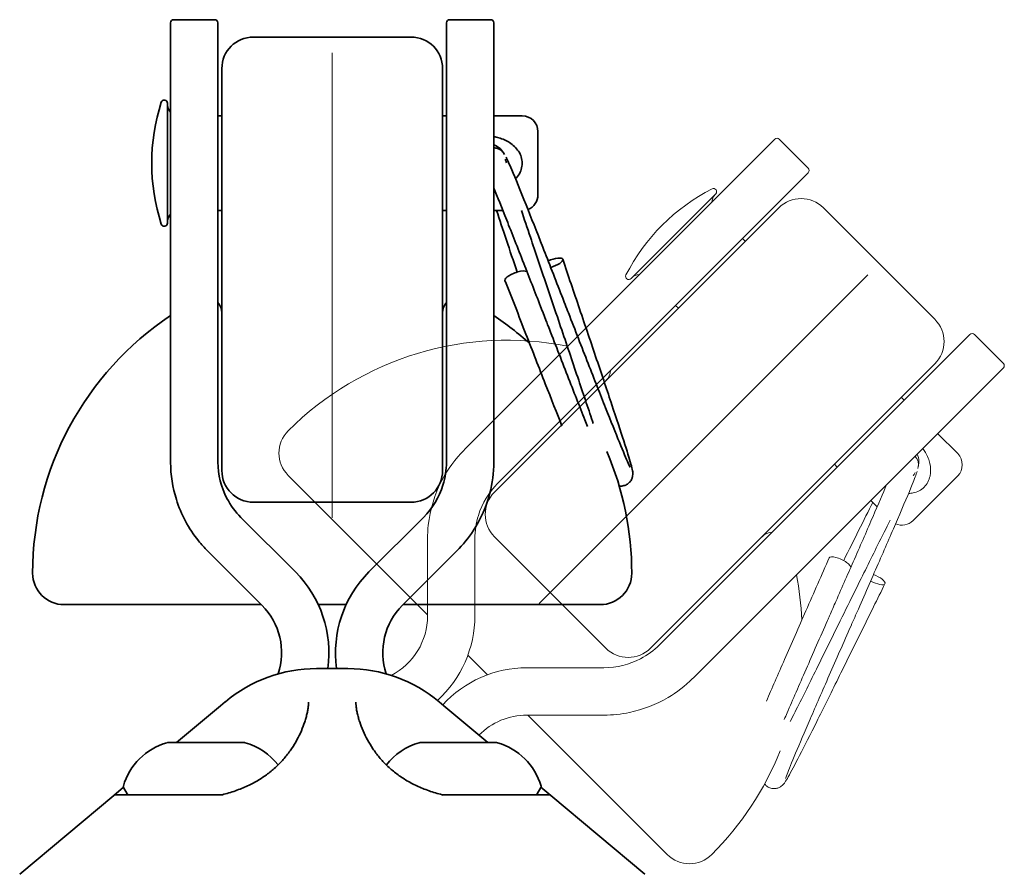
# Model space of a CAD drawing. Units: millimetres. Extents: x 150 to 545, y 69 to 328.
# Drawn here: x 439 to 502, y 274 to 328 of the extents above; entities that cross this region are included whole.
import ezdxf

# ---------------------------------------------------------------- set-up
doc = ezdxf.new("R2010")
doc.units = ezdxf.units.MM
doc.header["$LTSCALE"] = 2
doc.layers.add("Linea d'asse", color=7, linetype='Continuous', lineweight=18, true_color=0x008080)
doc.layers.add('Sovrapponi', color=7, linetype='Continuous', lineweight=18)
doc.layers.add('Visibile', color=7, linetype='Continuous', lineweight=35)

msp = doc.modelspace()

# ---------------------------------------------------------------- linework, layer by layer
at = {"layer": "Linea d'asse", "linetype": 'Continuous'}
for p, q in [((459.191, 326.229), (459.191, 296.729)), ((493.169, 312.155), (472.31, 291.295))]:
    msp.add_line(p, q, dxfattribs=at)
at = {"layer": 'Sovrapponi'}
for p, q in [((485.285, 318.766), (487.265, 320.746)), ((487.548, 320.746), (489.386, 318.908)), ((467.602, 301.083), (485.285, 318.766)), ((489.386, 318.625), (487.406, 316.645)), ((483.517, 317.281), (478.143, 311.907)), ((487.406, 316.645), (469.71, 298.949)), ((486.098, 314.983), (487.512, 316.397)), ((490.341, 316.397), (497.412, 309.326)), ((486.098, 314.983), (469.481, 298.366)), ((485.391, 314.276), (485.214, 314.453)), ((481.148, 310.033), (480.972, 310.21)), ((497.66, 306.392), (499.639, 308.372)), ((499.922, 308.372), (501.761, 306.533)), ((479.963, 288.696), (497.66, 306.392)), ((497.412, 306.498), (495.998, 305.084)), ((501.761, 306.25), (499.781, 304.271)), ((479.381, 288.467), (495.998, 305.084)), ((499.781, 304.271), (482.097, 286.587)), ((495.467, 304.2), (495.291, 304.377)), ((498.861, 300.806), (497.589, 302.078)), ((467.602, 301.083), (467.584, 301.065)), ((491.225, 299.957), (491.048, 300.134)), ((456.4, 299.427), (465.241, 290.586)), ((498.861, 299.391), (496.033, 296.563)), ((469.705, 298.944), (469.71, 298.949)), ((493.753, 297.429), (493.346, 297.836)), ((465.241, 295.408), (465.241, 290.526)), ((468.241, 290.526), (468.241, 295.408)), ((469.481, 295.538), (476.552, 288.467)), ((479.963, 288.696), (479.958, 288.691)), ((467.797, 288.029), (469.044, 286.783)), ((460.184, 287.176), (458.198, 287.176)), ((476.423, 287.226), (471.541, 287.226)), ((482.08, 286.569), (482.097, 286.587)), ((452.109, 284.816), (449.321, 282.476)), ((452.411, 285.069), (452.109, 284.816)), ((466.272, 284.816), (465.971, 285.069)), ((469.061, 282.476), (466.272, 284.816)), ((471.541, 284.226), (476.423, 284.226)), ((471.6, 284.226), (480.441, 275.385)), ((453.642, 282.476), (448.74, 282.476)), ((469.642, 282.476), (464.74, 282.476)), ((445.95, 279.648), (445.332, 279.129)), ((445.461, 279.176), (452.219, 279.176)), ((446.193, 279.226), (445.954, 279.64)), ((466.162, 279.176), (472.921, 279.176)), ((472.189, 279.226), (472.427, 279.64)), ((473.049, 279.129), (472.431, 279.648)), ((445.332, 279.129), (439.37, 274.126)), ((479.012, 274.126), (473.049, 279.129))]:
    msp.add_line(p, q, dxfattribs=at)
for centre, radius, start, end in [((487.406, 320.605), 0.2, 45, 135), ((489.245, 318.766), 0.2, 315, 45), ((488.986, 306.439), 12.533, 117.05475, 152.94525), ((484.012, 316.716), 0.75, 135, 177.83343), ((483.376, 317.423), 0.2, 315, 117.05475), ((488.927, 314.983), 2, 45, 135), ((478.002, 312.049), 0.2, 152.94525, 315), ((478.709, 311.412), 0.75, 92.16657, 135), ((495.998, 307.912), 2, 315, 45), ((470.268, 288.387), 19.612, 78.63163, 135), ((499.781, 308.23), 0.2, 45, 135), ((475.845, 306.144), 1, 315, 356.41082), ((501.619, 306.392), 0.2, 315, 45), ((457.814, 300.841), 2, 135, 225), ((495.149, 300.275), 1.25, 341.04224, 23.89845), ((498.154, 300.099), 1, 315, 45), ((470.895, 296.952), 2, 135, 225), ((495.326, 297.27), 1, 246.23243, 315), ((487.159, 294.831), 1, 93.58918, 135), ((469.402, 289.253), 19.612, 2.97384, 11.36837), ((460.991, 290.526), 4.25, 297.19516, 0), ((460.991, 290.526), 7.25, 312.22868, 0), ((477.966, 289.881), 2, 225, 315), ((458.198, 278.176), 9, 90, 130), ((460.184, 278.176), 9, 50, 90), ((471.541, 279.976), 7.25, 90, 137.46189), ((471.541, 279.976), 4.25, 90, 135.66757), ((449.791, 278.62), 4, 105.63983, 164.08847), ((448.74, 282.376), 0.1, 90, 105.63983), ((453.642, 282.376), 0.1, 74.36017, 90), ((452.59, 278.62), 4, 37.65583, 74.36017), ((465.791, 278.62), 4, 105.63983, 142.34418), ((464.74, 282.376), 0.1, 90, 105.63983), ((469.642, 282.376), 0.1, 74.36017, 90), ((468.59, 278.62), 4, 15.91153, 74.36017), ((469.402, 289.253), 19.612, 315, 338.1469), ((445.461, 278.976), 0.2, 90, 130), ((446.041, 279.69), 0.1, 164.08847, 210), ((446.279, 279.276), 0.1, 210, 270), ((472.102, 279.276), 0.1, 270, 330), ((472.341, 279.69), 0.1, 330, 15.91153), ((472.921, 278.976), 0.2, 50, 90), ((481.856, 276.799), 2, 225, 315)]:
    msp.add_arc(centre, radius, start, end, dxfattribs=at)
for centre, major_axis, start_param, end_param in [((491.395, 293.886), (-0.68, 0.317), 3.148805, 6.290405), ((493.57, 292.872), (0.68, -0.317), 0, 1.779366), ((493.57, 292.872), (0.68, -0.317), 4.518242, 6.283185)]:
    msp.add_ellipse(centre, major_axis=major_axis, ratio=0.309017, start_param=start_param, end_param=end_param, dxfattribs=at)
for points, knots in [([(467.552, 301.033), (466.994, 300.469), (466.52, 299.821), (465.687, 298.226), (465.393, 297.254), (465.256, 295.978), (465.241, 295.693), (465.241, 295.408)], [0, 0, 0, 0, 0.2321981, 0.2321981, 0.5229935, 0.5229935, 0.6062086, 0.6062086, 0.6062086, 0.6062086]), ([(467.584, 301.065), (467.579, 301.06), (467.573, 301.054), (467.563, 301.044), (467.557, 301.038), (467.552, 301.033)], [0, 0, 0, 0, 0.002209429, 0.002209429, 0.004418857, 0.004418857, 0.004418857, 0.004418857]), ([(496.653, 301.143), (496.716, 301.058), (496.774, 300.968), (496.954, 300.649), (497.047, 300.406), (497.152, 299.922), (497.164, 299.643), (497.081, 299.249), (497.036, 299.122), (496.913, 298.887), (496.834, 298.778), (496.74, 298.684)], [0.6576005, 0.6576005, 0.6576005, 0.6576005, 0.6876251, 0.6876251, 0.7613279, 0.7613279, 0.8411057, 0.8411057, 0.8809947, 0.8809947, 0.9208836, 0.9208836, 0.9208836, 0.9208836]), ([(496.152, 300.642), (496.209, 300.585), (496.257, 300.518), (496.326, 300.383), (496.349, 300.312), (496.373, 300.194), (496.376, 300.144), (496.377, 300.072), (496.375, 300.045), (496.373, 300.022)], [0.02744973, 0.02744973, 0.02744973, 0.02744973, 0.05314307, 0.05314307, 0.07867109, 0.07867109, 0.10137119, 0.10137119, 0.11884769, 0.11884769, 0.11884769, 0.11884769]), ([(496.292, 299.679), (496.227, 299.482), (496.125, 299.218), (495.76, 298.315), (495.436, 297.549), (494.709, 295.857), (494.316, 294.953), (493.477, 293.033), (493.021, 291.994), (492.408, 290.599), (492.253, 290.246), (491.631, 288.83), (491.158, 287.754), (490.283, 285.758), (489.87, 284.81), (489.148, 283.142), (488.83, 282.399), (488.332, 281.214), (488.145, 280.752), (487.99, 280.336), (487.957, 280.235), (487.948, 280.205), (487.947, 280.203), (487.947, 280.203)], [0.261835, 0.261835, 0.261835, 0.261835, 0.530108, 0.530108, 0.937983, 0.937983, 1.284457, 1.284457, 1.628555, 1.628555, 1.744124, 1.744124, 2.092312, 2.092312, 2.434549, 2.434549, 2.776237, 2.776237, 3.11602, 3.11602, 3.277816, 3.277816, 3.299633, 3.299633, 3.299633, 3.299633]), ([(496.174, 299.618), (496.174, 299.618), (496.172, 299.616), (496.159, 299.597), (496.13, 299.551), (496.077, 299.461), (496.06, 299.433), (496.042, 299.401)], [0.1724187, 0.1724187, 0.1724187, 0.1724187, 0.1953646, 0.1953646, 0.3019015, 0.3019015, 0.3450951, 0.3450951, 0.3450951, 0.3450951]), ([(468.241, 295.408), (468.241, 295.908), (468.317, 296.414), (468.703, 297.654), (469.126, 298.358), (469.684, 298.922)], [0, 0, 0, 0, 0.156, 0.156, 0.4041274, 0.4041274, 0.4041274, 0.4041274]), ([(469.684, 298.922), (469.688, 298.926), (469.691, 298.929), (469.698, 298.937), (469.702, 298.94), (469.705, 298.944)], [0, 0, 0, 0, 0.001563056, 0.001563056, 0.003126111, 0.003126111, 0.003126111, 0.003126111]), ([(487.864, 283.95), (487.922, 284.086), (487.982, 284.225), (488.402, 285.195), (488.814, 286.14), (489.68, 288.118), (490.144, 289.175), (490.65, 290.325), (490.694, 290.426), (490.872, 290.83), (491.005, 291.134), (491.54, 292.35), (491.939, 293.26), (492.741, 295.092), (493.144, 296.018), (493.83, 297.607), (494.124, 298.296), (494.35, 298.84)], [3.043542, 3.043542, 3.043542, 3.043542, 3.10279, 3.10279, 3.448649, 3.448649, 3.792431, 3.792431, 3.82553, 3.82553, 3.924924, 3.924924, 4.225747, 4.225747, 4.569451, 4.569451, 4.902697, 4.902697, 4.902697, 4.902697]), ([(496.74, 298.684), (496.646, 298.59), (496.538, 298.512), (496.303, 298.388), (496.175, 298.344), (495.945, 298.295), (495.843, 298.284), (495.742, 298.281)], [0.9208836, 0.9208836, 0.9208836, 0.9208836, 0.9607725, 0.9607725, 1.0006615, 1.0006615, 1.0308386, 1.0308386, 1.0308386, 1.0308386]), ([(491.631, 294.026), (491.961, 294.693), (492.281, 295.336), (492.899, 296.576), (493.2, 297.177), (493.47, 297.712)], [4.1536563, 4.1536563, 4.1536563, 4.1536563, 4.3886619, 4.3886619, 4.6423088, 4.6423088, 4.6423088, 4.6423088]), ([(494.587, 296.595), (494.339, 296.102), (494.069, 295.562), (493.346, 294.109), (492.862, 293.133), (492.057, 291.503), (491.737, 290.855), (490.907, 289.175), (490.39, 288.127), (489.423, 286.174), (488.961, 285.244), (488.446, 284.215), (488.344, 284.012), (488.245, 283.815)], [0.952081, 0.952081, 0.952081, 0.952081, 1.172631, 1.172631, 1.513501, 1.513501, 1.729351, 1.729351, 2.075547, 2.075547, 2.418384, 2.418384, 2.505981, 2.505981, 2.505981, 2.505981]), ([(486.732, 285.11), (487.077, 285.909), (487.471, 286.811), (488.316, 288.741), (488.78, 289.798), (489.737, 291.975), (490.243, 293.127), (490.714, 294.202)], [4.510987, 4.510987, 4.510987, 4.510987, 4.84036, 4.84036, 5.184146, 5.184146, 5.554379, 5.554379, 5.554379, 5.554379]), ([(494.249, 292.553), (493.776, 291.598), (493.274, 290.581), (492.272, 288.552), (491.76, 287.515), (490.797, 285.569), (490.334, 284.637), (489.511, 282.992), (489.141, 282.26), (488.534, 281.08), (488.293, 280.623), (488.032, 280.162), (487.967, 280.049), (487.865, 279.903), (487.838, 279.864), (487.756, 279.779), (487.722, 279.745), (487.643, 279.688), (487.611, 279.667), (487.523, 279.62), (487.462, 279.596), (487.331, 279.564), (487.259, 279.556), (487.109, 279.562), (487.027, 279.578), (486.873, 279.636), (486.799, 279.679), (486.691, 279.768), (486.651, 279.811), (486.616, 279.856)], [0, 0, 0, 0, 0.336333, 0.336333, 0.678971, 0.678971, 1.021933, 1.021933, 1.365632, 1.365632, 1.711201, 1.711201, 1.88912, 1.88912, 1.955803, 1.955803, 1.987077, 1.987077, 2.003584, 2.003584, 2.026254, 2.026254, 2.049095, 2.049095, 2.074589, 2.074589, 2.10083, 2.10083, 2.119123, 2.119123, 2.119123, 2.119123]), ([(479.937, 288.669), (479.588, 288.325), (479.187, 288.031), (478.035, 287.425), (477.227, 287.226), (476.423, 287.226)], [0, 0, 0, 0, 0.1533324, 0.1533324, 0.4041496, 0.4041496, 0.4041496, 0.4041496]), ([(479.958, 288.691), (479.955, 288.687), (479.951, 288.684), (479.944, 288.676), (479.941, 288.673), (479.937, 288.669)], [-0.003126111, -0.003126111, -0.003126111, -0.003126111, -0.001563056, -0.001563056, 0, 0, 0, 0]), ([(476.423, 284.226), (476.968, 284.226), (477.518, 284.282), (478.912, 284.573), (479.739, 284.894), (481.055, 285.671), (481.582, 286.077), (482.047, 286.537)], [0, 0, 0, 0, 0.1595746, 0.1595746, 0.4148939, 0.4148939, 0.6065372, 0.6065372, 0.6065372, 0.6065372]), ([(482.047, 286.537), (482.053, 286.543), (482.058, 286.548), (482.069, 286.559), (482.074, 286.564), (482.08, 286.569)], [-0.004418857, -0.004418857, -0.004418857, -0.004418857, -0.002209429, -0.002209429, 0, 0, 0, 0]), ([(457.691, 285.054), (457.691, 284.983), (457.687, 284.909), (457.674, 284.757), (457.663, 284.678), (457.636, 284.514), (457.62, 284.43), (457.581, 284.257), (457.558, 284.168), (457.507, 283.985), (457.479, 283.892), (457.449, 283.796)], [0.9673578, 0.9673578, 0.9673578, 0.9673578, 1.0127195, 1.0127195, 1.0580813, 1.0580813, 1.103443, 1.103443, 1.1488048, 1.1488048, 1.1941665, 1.1941665, 1.1941665, 1.1941665]), ([(460.933, 283.796), (460.902, 283.892), (460.874, 283.985), (460.823, 284.168), (460.801, 284.257), (460.762, 284.43), (460.745, 284.514), (460.718, 284.678), (460.708, 284.757), (460.694, 284.909), (460.691, 284.983), (460.691, 285.054)], [0, 0, 0, 0, 0.0453618, 0.0453618, 0.0907235, 0.0907235, 0.1360853, 0.1360853, 0.181447, 0.181447, 0.2268088, 0.2268088, 0.2268088, 0.2268088]), ([(457.449, 283.796), (457.388, 283.607), (457.317, 283.416), (457.153, 283.035), (457.06, 282.844), (456.853, 282.465), (456.738, 282.277), (456.487, 281.907), (456.35, 281.724), (456.053, 281.369), (455.893, 281.195), (455.547, 280.861), (455.362, 280.7), (454.966, 280.393), (454.755, 280.248), (454.309, 279.977), (454.073, 279.851), (453.578, 279.62), (453.318, 279.516), (452.781, 279.33), (452.503, 279.248), (452.219, 279.176)], [0, 0, 0, 0, 0.0906048, 0.0906048, 0.1812096, 0.1812096, 0.2718144, 0.2718144, 0.3624191, 0.3624191, 0.4530239, 0.4530239, 0.5436287, 0.5436287, 0.6342335, 0.6342335, 0.7248383, 0.7248383, 0.8154431, 0.8154431, 0.9060479, 0.9060479, 0.9060479, 0.9060479]), ([(466.162, 279.176), (465.878, 279.248), (465.6, 279.33), (465.063, 279.516), (464.804, 279.62), (464.309, 279.851), (464.073, 279.977), (463.626, 280.248), (463.415, 280.393), (463.02, 280.7), (462.834, 280.861), (462.489, 281.195), (462.328, 281.369), (462.031, 281.724), (461.894, 281.907), (461.643, 282.277), (461.529, 282.465), (461.321, 282.844), (461.229, 283.035), (461.065, 283.416), (460.993, 283.607), (460.933, 283.796)], [3.0063712, 3.0063712, 3.0063712, 3.0063712, 3.096976, 3.096976, 3.1875808, 3.1875808, 3.2781856, 3.2781856, 3.3687904, 3.3687904, 3.4593952, 3.4593952, 3.55, 3.55, 3.6406047, 3.6406047, 3.7312095, 3.7312095, 3.8218143, 3.8218143, 3.9124191, 3.9124191, 3.9124191, 3.9124191]), ([(452.219, 279.176), (452.219, 279.176), (452.22, 279.172), (452.223, 279.155), (452.225, 279.143), (452.227, 279.127), (452.227, 279.127), (452.227, 279.127)], [0, 0, 0, 0, 0.00729291, 0.00729291, 0.01455288, 0.01455288, 0.01462083, 0.01462083, 0.01462083, 0.01462083]), ([(466.154, 279.127), (466.154, 279.127), (466.154, 279.127), (466.157, 279.143), (466.158, 279.155), (466.161, 279.172), (466.162, 279.176), (466.162, 279.176)], [-0.00006798, -0.00006798, -0.00006798, -0.00006798, 0, 0, 0.00726186, 0.00726186, 0.01455667, 0.01455667, 0.01455667, 0.01455667])]:
    msp.add_open_spline(points, degree=3, knots=knots, dxfattribs=at)
msp.add_open_spline([(494.312, 298.749), (494.302, 298.756), (494.292, 298.764), (494.281, 298.771)], degree=3, dxfattribs=at)
at = {"layer": 'Visibile'}
for p, q in [((448.941, 325.329), (448.941, 328.129)), ((449.141, 328.329), (451.741, 328.329)), ((451.941, 328.129), (451.941, 325.329)), ((466.441, 325.329), (466.441, 328.129)), ((466.641, 328.329), (469.241, 328.329)), ((469.441, 328.129), (469.441, 325.329)), ((454.191, 327.229), (464.191, 327.229)), ((448.941, 300.321), (448.941, 325.329)), ((451.941, 325.329), (451.941, 300.303)), ((452.191, 323.229), (452.191, 325.229)), ((466.191, 325.229), (466.191, 323.229)), ((466.441, 300.303), (466.441, 325.329)), ((469.441, 325.329), (469.441, 300.321)), ((448.741, 323.029), (448.741, 315.429)), ((452.191, 323.229), (452.191, 299.729)), ((466.191, 299.729), (466.191, 323.229)), ((452.191, 322.229), (451.941, 322.229)), ((466.441, 322.229), (466.191, 322.229)), ((471.241, 322.229), (469.441, 322.229)), ((472.241, 321.229), (472.241, 317.229)), ((452.191, 316.229), (451.941, 316.229)), ((466.441, 316.229), (466.191, 316.229)), ((470.016, 316.229), (469.441, 316.229)), ((448.941, 300.321), (448.941, 300.296)), ((451.941, 300.296), (451.941, 300.303)), ((466.441, 300.303), (466.441, 300.296)), ((469.441, 300.296), (469.441, 300.321)), ((454.191, 297.729), (464.191, 297.729)), ((456.857, 293.308), (453.405, 296.76)), ((464.976, 296.76), (461.524, 293.308)), ((451.284, 294.639), (454.736, 291.187)), ((463.645, 291.187), (467.098, 294.639)), ((442.191, 291.229), (454.694, 291.229)), ((458.309, 291.229), (460.072, 291.229)), ((463.688, 291.229), (476.191, 291.229)), ((460.184, 287.176), (458.198, 287.176)), ((452.109, 284.816), (449.321, 282.476)), ((452.411, 285.069), (452.109, 284.816)), ((466.272, 284.816), (465.971, 285.069)), ((469.061, 282.476), (466.272, 284.816)), ((453.642, 282.476), (448.74, 282.476)), ((469.642, 282.476), (464.74, 282.476)), ((445.95, 279.648), (445.332, 279.129)), ((445.461, 279.176), (452.219, 279.176)), ((446.193, 279.226), (445.954, 279.64)), ((466.162, 279.176), (472.921, 279.176)), ((472.189, 279.226), (472.427, 279.64)), ((473.049, 279.129), (472.431, 279.648)), ((445.332, 279.129), (439.37, 274.126)), ((479.012, 274.126), (473.049, 279.129))]:
    msp.add_line(p, q, dxfattribs=at)
for centre, radius, start, end in [((449.141, 328.129), 0.2, 90, 180), ((451.741, 328.129), 0.2, 0, 90), ((466.641, 328.129), 0.2, 90, 180), ((469.241, 328.129), 0.2, 0, 90), ((454.191, 325.229), 2, 90, 180), ((464.191, 325.229), 2, 0, 90), ((460.274, 319.229), 12.533, 162.05475, 197.94525), ((448.541, 323.029), 0.2, 0, 162.05475), ((449.491, 322.979), 0.75, 180, 222.83343), ((471.241, 321.229), 1, 0, 90), ((468.991, 319.229), 1.25, 26.04224, 68.89845), ((471.241, 317.229), 1, 291.23243, 0), ((448.541, 315.429), 0.2, 197.94525, 0), ((449.491, 315.479), 0.75, 137.16657, 180), ((451.191, 309.729), 1, 0, 41.41082), ((467.191, 309.729), 1, 138.58918, 180), ((459.803, 293.229), 19.612, 123.63163, 180), ((458.578, 293.229), 19.612, 47.97384, 56.36837), ((458.578, 293.229), 19.612, 0, 23.1469), ((454.191, 299.729), 2, 180, 270), ((464.191, 299.729), 2, 270, 0), ((442.191, 293.229), 2, 180, 270), ((451.731, 288.182), 7.25, 352.02748, 45), ((466.651, 288.182), 7.25, 135, 187.97252), ((476.191, 293.229), 2, 270, 0), ((451.731, 288.182), 4.25, 341.60831, 45), ((466.651, 288.182), 4.25, 135, 198.39169), ((458.198, 278.176), 9, 90, 130), ((460.184, 278.176), 9, 50, 90), ((449.791, 278.62), 4, 105.63983, 164.08847), ((448.74, 282.376), 0.1, 90, 105.63983), ((453.642, 282.376), 0.1, 74.36017, 90), ((452.59, 278.62), 4, 37.65583, 74.36017), ((465.791, 278.62), 4, 105.63983, 142.34418), ((464.74, 282.376), 0.1, 90, 105.63983), ((469.642, 282.376), 0.1, 74.36017, 90), ((468.59, 278.62), 4, 15.91153, 74.36017), ((445.461, 278.976), 0.2, 90, 130), ((446.041, 279.69), 0.1, 164.08847, 210), ((446.279, 279.276), 0.1, 210, 270), ((472.102, 279.276), 0.1, 270, 330), ((472.341, 279.69), 0.1, 330, 15.91153), ((472.921, 278.976), 0.2, 50, 90)]:
    msp.add_arc(centre, radius, start, end, dxfattribs=at)
for centre, major_axis, start_param, end_param in [((473.109, 312.877), (0.705, 0.257), 0, 1.779366), ((473.109, 312.877), (0.705, 0.257), 4.518242, 6.283185), ((470.854, 312.056), (-0.705, -0.257), 3.148805, 6.290405)]:
    msp.add_ellipse(centre, major_axis=major_axis, ratio=0.309017, start_param=start_param, end_param=end_param, dxfattribs=at)
for points, knots in [([(469.441, 320.906), (469.545, 320.89), (469.65, 320.868), (470.003, 320.77), (470.241, 320.663), (470.657, 320.395), (470.863, 320.207), (471.082, 319.869), (471.141, 319.748), (471.22, 319.494), (471.241, 319.362), (471.241, 319.229)], [0.6576005, 0.6576005, 0.6576005, 0.6576005, 0.6876251, 0.6876251, 0.7613279, 0.7613279, 0.8411057, 0.8411057, 0.8809947, 0.8809947, 0.9208836, 0.9208836, 0.9208836, 0.9208836]), ([(469.441, 320.197), (469.521, 320.197), (469.602, 320.184), (469.747, 320.137), (469.813, 320.103), (469.914, 320.036), (469.951, 320.004), (470.003, 319.953), (470.02, 319.933), (470.035, 319.916)], [0.02744973, 0.02744973, 0.02744973, 0.02744973, 0.05314307, 0.05314307, 0.07867109, 0.07867109, 0.10137119, 0.10137119, 0.11884769, 0.11884769, 0.11884769, 0.11884769]), ([(470.18, 319.489), (470.18, 319.489), (470.18, 319.486), (470.184, 319.463), (470.196, 319.41), (470.222, 319.31), (470.231, 319.277), (470.241, 319.242)], [0.1724187, 0.1724187, 0.1724187, 0.1724187, 0.1953646, 0.1953646, 0.3019015, 0.3019015, 0.3450951, 0.3450951, 0.3450951, 0.3450951]), ([(470.22, 319.616), (470.313, 319.431), (470.428, 319.171), (470.809, 318.274), (471.122, 317.504), (471.804, 315.794), (472.165, 314.877), (472.93, 312.926), (473.342, 311.868), (473.895, 310.449), (474.035, 310.089), (474.596, 308.648), (475.022, 307.553), (475.815, 305.523), (476.193, 304.561), (476.862, 302.87), (477.162, 302.12), (477.649, 300.931), (477.843, 300.471), (478.027, 300.067), (478.075, 299.973), (478.091, 299.945), (478.092, 299.943), (478.092, 299.943)], [0.261835, 0.261835, 0.261835, 0.261835, 0.530108, 0.530108, 0.937983, 0.937983, 1.284457, 1.284457, 1.628555, 1.628555, 1.744124, 1.744124, 2.092312, 2.092312, 2.434549, 2.434549, 2.776237, 2.776237, 3.11602, 3.11602, 3.277816, 3.277816, 3.299633, 3.299633, 3.299633, 3.299633]), ([(471.241, 319.229), (471.241, 319.096), (471.22, 318.964), (471.141, 318.71), (471.082, 318.589), (470.954, 318.391), (470.89, 318.312), (470.82, 318.237)], [0.9208836, 0.9208836, 0.9208836, 0.9208836, 0.9607725, 0.9607725, 1.0006615, 1.0006615, 1.0308386, 1.0308386, 1.0308386, 1.0308386]), ([(475.383, 302.533), (475.328, 302.671), (475.273, 302.812), (474.883, 303.794), (474.506, 304.754), (473.72, 306.766), (473.301, 307.841), (472.845, 309.011), (472.805, 309.114), (472.645, 309.526), (472.525, 309.835), (472.043, 311.072), (471.681, 311.999), (470.953, 313.861), (470.583, 314.801), (469.945, 316.409), (469.665, 317.104), (469.441, 317.649)], [3.043542, 3.043542, 3.043542, 3.043542, 3.10279, 3.10279, 3.448649, 3.448649, 3.792431, 3.792431, 3.82553, 3.82553, 3.924924, 3.924924, 4.225747, 4.225747, 4.569451, 4.569451, 4.902697, 4.902697, 4.902697, 4.902697]), ([(470.922, 312.323), (470.684, 313.027), (470.455, 313.708), (470.015, 315.022), (469.803, 315.66), (469.616, 316.229)], [4.1536563, 4.1536563, 4.1536563, 4.1536563, 4.3886619, 4.3886619, 4.6423088, 4.6423088, 4.6423088, 4.6423088]), ([(471.195, 316.229), (471.369, 315.705), (471.56, 315.132), (472.075, 313.594), (472.424, 312.561), (473.007, 310.84), (473.239, 310.155), (473.84, 308.381), (474.216, 307.274), (474.913, 305.209), (475.244, 304.225), (475.607, 303.133), (475.679, 302.917), (475.748, 302.708)], [0.952081, 0.952081, 0.952081, 0.952081, 1.172631, 1.172631, 1.513501, 1.513501, 1.729351, 1.729351, 2.075547, 2.075547, 2.418384, 2.418384, 2.505981, 2.505981, 2.505981, 2.505981]), ([(473.814, 313.132), (474.155, 312.123), (474.519, 311.048), (475.246, 308.905), (475.617, 307.81), (476.312, 305.753), (476.644, 304.766), (477.225, 303.021), (477.481, 302.242), (477.886, 300.979), (478.039, 300.484), (478.181, 299.974), (478.214, 299.848), (478.245, 299.673), (478.253, 299.626), (478.256, 299.508), (478.256, 299.46), (478.241, 299.364), (478.233, 299.326), (478.204, 299.231), (478.178, 299.171), (478.108, 299.055), (478.063, 298.999), (477.952, 298.897), (477.883, 298.851), (477.733, 298.783), (477.65, 298.761), (477.51, 298.748), (477.452, 298.749), (477.396, 298.757)], [0, 0, 0, 0, 0.336333, 0.336333, 0.678971, 0.678971, 1.021933, 1.021933, 1.365632, 1.365632, 1.711201, 1.711201, 1.88912, 1.88912, 1.955803, 1.955803, 1.987077, 1.987077, 2.003584, 2.003584, 2.026254, 2.026254, 2.049095, 2.049095, 2.074589, 2.074589, 2.10083, 2.10083, 2.119123, 2.119123, 2.119123, 2.119123]), ([(473.762, 302.554), (473.441, 303.363), (473.082, 304.279), (472.315, 306.241), (471.896, 307.316), (471.033, 309.533), (470.576, 310.706), (470.149, 311.798)], [4.510987, 4.510987, 4.510987, 4.510987, 4.84036, 4.84036, 5.184146, 5.184146, 5.554379, 5.554379, 5.554379, 5.554379]), ([(448.941, 300.296), (448.941, 300.288), (448.941, 300.281), (448.941, 300.266), (448.941, 300.258), (448.941, 300.251)], [0, 0, 0, 0, 0.002209429, 0.002209429, 0.004418857, 0.004418857, 0.004418857, 0.004418857]), ([(448.941, 300.251), (448.945, 299.457), (449.068, 298.664), (449.607, 296.947), (450.086, 296.052), (450.892, 295.053), (451.083, 294.84), (451.284, 294.639)], [0, 0, 0, 0, 0.2321981, 0.2321981, 0.5229935, 0.5229935, 0.6062086, 0.6062086, 0.6062086, 0.6062086]), ([(451.941, 300.266), (451.941, 300.271), (451.941, 300.276), (451.941, 300.286), (451.941, 300.291), (451.941, 300.296)], [0, 0, 0, 0, 0.001563056, 0.001563056, 0.003126111, 0.003126111, 0.003126111, 0.003126111]), ([(453.405, 296.76), (453.052, 297.114), (452.748, 297.526), (452.144, 298.675), (451.946, 299.472), (451.941, 300.266)], [0, 0, 0, 0, 0.156, 0.156, 0.4041274, 0.4041274, 0.4041274, 0.4041274]), ([(466.441, 300.266), (466.438, 299.775), (466.362, 299.284), (465.976, 298.041), (465.545, 297.329), (464.976, 296.76)], [0, 0, 0, 0, 0.1533324, 0.1533324, 0.4041496, 0.4041496, 0.4041496, 0.4041496]), ([(466.441, 300.296), (466.441, 300.291), (466.441, 300.286), (466.441, 300.276), (466.441, 300.271), (466.441, 300.266)], [-0.003126111, -0.003126111, -0.003126111, -0.003126111, -0.001563056, -0.001563056, 0, 0, 0, 0]), ([(467.098, 294.639), (467.483, 295.025), (467.832, 295.453), (468.613, 296.645), (468.971, 297.456), (469.352, 298.936), (469.437, 299.596), (469.441, 300.251)], [0, 0, 0, 0, 0.1595746, 0.1595746, 0.4148939, 0.4148939, 0.6065372, 0.6065372, 0.6065372, 0.6065372]), ([(469.441, 300.251), (469.441, 300.258), (469.441, 300.266), (469.441, 300.281), (469.441, 300.288), (469.441, 300.296)], [-0.004418857, -0.004418857, -0.004418857, -0.004418857, -0.002209429, -0.002209429, 0, 0, 0, 0]), ([(457.691, 285.054), (457.691, 284.983), (457.687, 284.909), (457.674, 284.757), (457.663, 284.678), (457.636, 284.514), (457.62, 284.43), (457.581, 284.257), (457.558, 284.168), (457.507, 283.985), (457.479, 283.892), (457.449, 283.796)], [0.9673578, 0.9673578, 0.9673578, 0.9673578, 1.0127195, 1.0127195, 1.0580813, 1.0580813, 1.103443, 1.103443, 1.1488048, 1.1488048, 1.1941665, 1.1941665, 1.1941665, 1.1941665]), ([(460.933, 283.796), (460.902, 283.892), (460.874, 283.985), (460.823, 284.168), (460.801, 284.257), (460.762, 284.43), (460.745, 284.514), (460.718, 284.678), (460.708, 284.757), (460.694, 284.909), (460.691, 284.983), (460.691, 285.054)], [0, 0, 0, 0, 0.0453618, 0.0453618, 0.0907235, 0.0907235, 0.1360853, 0.1360853, 0.181447, 0.181447, 0.2268088, 0.2268088, 0.2268088, 0.2268088]), ([(457.449, 283.796), (457.388, 283.607), (457.317, 283.416), (457.153, 283.035), (457.06, 282.844), (456.853, 282.465), (456.738, 282.277), (456.487, 281.907), (456.35, 281.724), (456.053, 281.369), (455.893, 281.195), (455.547, 280.861), (455.362, 280.7), (454.966, 280.393), (454.755, 280.248), (454.309, 279.977), (454.073, 279.851), (453.578, 279.62), (453.318, 279.516), (452.781, 279.33), (452.503, 279.248), (452.219, 279.176)], [0, 0, 0, 0, 0.0906048, 0.0906048, 0.1812096, 0.1812096, 0.2718144, 0.2718144, 0.3624191, 0.3624191, 0.4530239, 0.4530239, 0.5436287, 0.5436287, 0.6342335, 0.6342335, 0.7248383, 0.7248383, 0.8154431, 0.8154431, 0.9060479, 0.9060479, 0.9060479, 0.9060479]), ([(466.162, 279.176), (465.878, 279.248), (465.6, 279.33), (465.063, 279.516), (464.804, 279.62), (464.309, 279.851), (464.073, 279.977), (463.626, 280.248), (463.415, 280.393), (463.02, 280.7), (462.834, 280.861), (462.489, 281.195), (462.328, 281.369), (462.031, 281.724), (461.894, 281.907), (461.643, 282.277), (461.529, 282.465), (461.321, 282.844), (461.229, 283.035), (461.065, 283.416), (460.993, 283.607), (460.933, 283.796)], [3.0063712, 3.0063712, 3.0063712, 3.0063712, 3.096976, 3.096976, 3.1875808, 3.1875808, 3.2781856, 3.2781856, 3.3687904, 3.3687904, 3.4593952, 3.4593952, 3.55, 3.55, 3.6406047, 3.6406047, 3.7312095, 3.7312095, 3.8218143, 3.8218143, 3.9124191, 3.9124191, 3.9124191, 3.9124191]), ([(452.219, 279.176), (452.219, 279.176), (452.22, 279.172), (452.223, 279.155), (452.225, 279.143), (452.227, 279.127), (452.227, 279.127), (452.227, 279.127)], [0, 0, 0, 0, 0.00729291, 0.00729291, 0.01455288, 0.01455288, 0.01462083, 0.01462083, 0.01462083, 0.01462083]), ([(466.154, 279.127), (466.154, 279.127), (466.154, 279.127), (466.157, 279.143), (466.158, 279.155), (466.161, 279.172), (466.162, 279.176), (466.162, 279.176)], [-0.00006798, -0.00006798, -0.00006798, -0.00006798, 0, 0, 0.00726186, 0.00726186, 0.01455667, 0.01455667, 0.01455667, 0.01455667])]:
    msp.add_open_spline(points, degree=3, knots=knots, dxfattribs=at)
msp.add_open_spline([(469.478, 317.558), (469.466, 317.556), (469.453, 317.554), (469.441, 317.552)], degree=3, dxfattribs=at)

doc.saveas('drawing.dxf')
